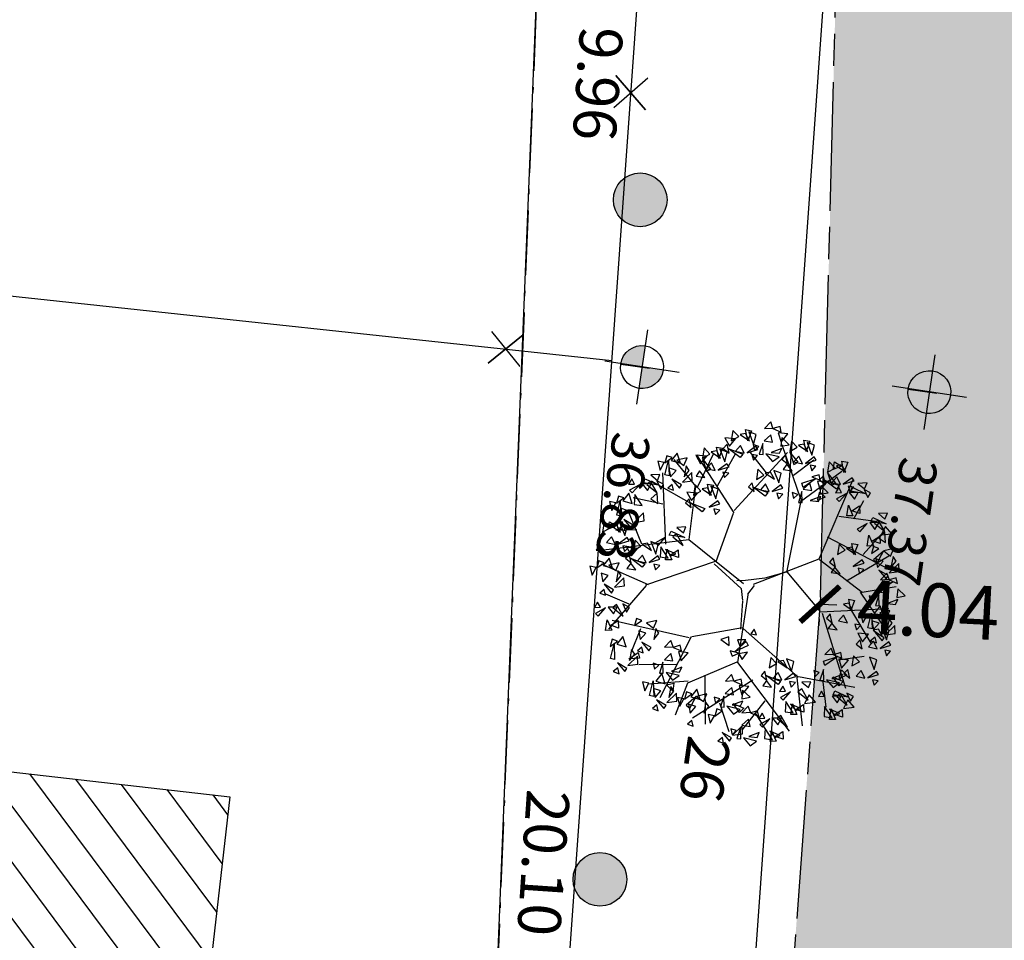
# Model space of a CAD drawing. Extents: x 8691 to 570326, y 1840 to 5021742.
# Drawn here: x 187447 to 187466, y 1661315 to 1661332 of the extents above; entities that cross this region are included whole.
import ezdxf

# ---------------------------------------------------------------- set-up
doc = ezdxf.new("R2010")
doc.units = 0
doc.header["$LTSCALE"] = 0.1
doc.header["$MEASUREMENT"] = 0
doc.linetypes.add('ACAD_ISO08W100', pattern=[36, 24, -3, 6, -3])
doc.linetypes.add('ACAD_ISO10W100', pattern=[18.5, 12, -3, 0.5, -3])
doc.layers.get('0').update_dxf_attribs({"linetype": 'CONTINUOUS'})
doc.layers.get('DEFPOINTS').update_dxf_attribs({"linetype": 'CONTINUOUS'})
for name, color, linetype in [('01', 7, 'CONTINUOUS'), ('02', 9, 'CONTINUOUS'), ('03', 3, 'CONTINUOUS'), ('04', 6, 'CONTINUOUS'), ('ALINH_PROJ', 10, 'CONTINUOUS'), ('CURVAS', 7, 'CONTINUOUS'), ('ESCRITURA', 170, 'ACAD_ISO10W100'), ('HACH', 7, 'CONTINUOUS'), ('LEITO CARROÇAVEL', 42, 'CONTINUOUS'), ('RUA', 3, 'ACAD_ISO08W100'), ('ÁRVORES', 90, 'CONTINUOUS')]:
    doc.layers.add(name, color=color, linetype=linetype)
doc.styles.add('times', font='verdana.TTF')
doc.dimstyles.new('LOCAL$0', dxfattribs={"dimtxt": 1.6, "dimasz": 0.7, "dimexe": 0.4, "dimexo": 0.4, "dimgap": 0.25, "dimtad": 0, "dimzin": 0, "dimdsep": 46, "dimtxsty": 'times', "dimblk": 'ARCHTICK', "dimcen": 0.09, "dimclrt": 10, "dimaunit": 1, "dimadec": 0, "dimazin": 0, "dimtfac": 1, "dimtofl": 0, "dimtmove": 0, "dimatfit": 3, "dimldrblk": 'OBLIQUE', "dimfxl": 0, "dimtolj": 1, "dimtzin": 0, "dimarcsym": 0})
doc.dimstyles.new('LOCAL$2', dxfattribs={"dimtxt": 0.8, "dimasz": 0.7, "dimexe": 0.4, "dimexo": 0.4, "dimgap": 0.2, "dimtad": 2, "dimdec": 3, "dimdsep": 46, "dimtxsty": 'times', "dimcen": 0.09, "dimclrt": 7, "dimaunit": 1, "dimadec": 4, "dimazin": 0, "dimtfac": 1, "dimtdec": 3, "dimtofl": 0, "dimtmove": 0, "dimatfit": 3, "dimfxl": 0, "dimtolj": 1, "dimtzin": 0, "dimarcsym": 0})
doc.dimstyles.new('PASSEIO$0', dxfattribs={"dimtxt": 1, "dimasz": 0.7, "dimexe": 0.4, "dimexo": 0.4, "dimgap": 0.2, "dimtad": 0, "dimzin": 0, "dimdsep": 46, "dimtxsty": 'times', "dimblk": 'ARCHTICK', "dimcen": 0.09, "dimclrt": 9, "dimadec": 0, "dimazin": 0, "dimtfac": 1, "dimtofl": 0, "dimtmove": 0, "dimatfit": 3, "dimldrblk": 'OBLIQUE', "dimfxl": 0, "dimtolj": 1, "dimtzin": 0, "dimarcsym": 0})
pattern_1 = [(306.71053, (186584.3369, 1662344.95674), (0.50104112, 0.37360781), [])]

# ---------------------------------------------------------------- blocks, each defined once
blk = doc.blocks.new('VGARV__2')
at = {"color": 0}
for p, q in [((-24.1, 206.6), (-43, 266.4)), ((22.5, 135.7), (-1.7, 259)), ((-114.6, 128.6), (-71.4, 251.4)), ((-40.4, 175.5), (-96.3, 245.1)), ((-23.4, 202.9), (28.8, 250.7)), ((12.5, 192.4), (66, 235.6)), ((-92.2, 198.6), (-138.3, 229)), ((104.3, 181.6), (91, 226.9)), ((145, 113.5), (149.8, 218.4)), ((-155.2, 144.6), (-155.7, 212.1)), ((-71.6, 120.8), (-24.1, 206.6)), ((24.5, 139.6), (153.9, 202)), ((-154, 172.3), (-190.1, 185.5)), ((148.6, 159.2), (193.3, 171.5)), ((-171.4, 71.3), (-237, 138.1)), ((-40.9, 65.1), (21.4, 135.1)), ((142.7, 109.8), (233.3, 133.2)), ((73.3, 1.1), (146.3, 113.5)), ((-217.1, 51.7), (-250.1, 84.2)), ((-42.5, 65.6), (-176.3, 72.6)), ((-175.7, 71.5), (-269, 23.1)), ((-40.3, 64.2), (-23.3, 27)), ((198.1, 59.1), (256.8, 25.8)), ((221.5, 44.3), (251, 69)), ((-138.1, -45.9), (-256.8, 34.9)), ((-23.3, 27), (-14.1, -7.4)), ((163.9, 32), (248.6, -66.8)), ((-214.4, 2.2), (-247, -32)), ((9.5, 0.8), (-7.6, 10.5)), ((213.4, -22.3), (262.8, 2.4)), ((-14.1, -7.4), (-11.5, -22.6)), ((24, -7.4), (75.1, -3.3)), ((72.1, -0.1), (101.6, -89.1)), ((135.7, -1.4), (186.3, -85.3)), ((-133.7, -45.8), (-228.3, -128.3)), ((-40.9, -65.4), (-132.6, -46.4)), ((167.5, -55.7), (255.7, -42.1)), ((-177.8, -82.7), (-242, -58)), ((-40.4, -67), (20.4, -186.4)), ((182.8, -84.1), (198.1, -153.2)), ((186.3, -85.3), (247.5, -98.9)), ((-169, -119.2), (-236.4, -97.9)), ((103.9, -94), (93.3, -237.3)), ((101.6, -90.3), (220.4, -131)), ((-171.7, -121.6), (-214.1, -167.8)), ((-73.8, -119.8), (-171.7, -121.6)), ((-136.7, -120.1), (-169, -203.3)), ((155.7, -110), (166.3, -177.9)), ((-59, -160.9), (-186.9, -184.9)), ((-130.8, -176.5), (-134.1, -231.7)), ((19, -181.4), (-6, -271.6)), ((21, -185.3), (109.6, -241.9)), ((100.4, -184.1), (146.3, -195.2)), ((-52.5, -204), (-110.8, -238.3)), ((58.8, -211.3), (47.2, -256.1)), ((-77.1, -217), (-70.5, -254.8))]:
    blk.add_line(p, q, dxfattribs=at)
for points in [[(-23.7, 270.8), (-28.4, 285.5), (-39.4, 270.1)], [(-9.8, 255.2), (-10.2, 270.3), (-19.8, 273.1)], [(47.2, 259.5), (42.1, 277.2), (27.7, 274.4)], [(64.1, 272.5), (58.9, 267.9), (73, 253.7)], [(75.3, 273.6), (74.9, 262.8), (84.6, 267.2)], [(-96.4, 248.5), (-111.4, 252.3), (-104.2, 234.7)], [(-75.9, 251.9), (-88.9, 259.6), (-96.3, 253)], [(-66, 250.2), (-71.2, 267.9), (-85.5, 265.1)], [(-51.2, 236.4), (-54.3, 251.7), (-64.6, 246.1)], [(-53.1, 251.9), (-49.1, 267.9), (-58.7, 264.3)], [(-38.6, 235.5), (-50.8, 260), (-31.5, 239)], [(-28.5, 239.5), (-28.4, 255), (-41.3, 249.8)], [(16.8, 257.7), (1.9, 261.5), (9, 244)], [(37.4, 261.1), (24.4, 268.8), (17, 262.2)], [(56, 263.4), (37.8, 265.5), (34.8, 251.2)], [(50.7, 255), (38.5, 246), (41.7, 236.6)], [(58.8, 255.6), (52.5, 258.6), (44.9, 240.1)], [(120.7, 258), (115.5, 253.3), (129.6, 239.2)], [(131.9, 259), (131.5, 248.2), (141.2, 252.7)], [(-132.3, 225.8), (-137.3, 244.8), (-149, 231.5)], [(-126.6, 221.5), (-120, 235.5), (-138.6, 231.8)], [(-80.9, 225.8), (-103.8, 234.1), (-85.5, 218.4)], [(-72.4, 227.7), (-85.5, 236.1), (-88, 222.4)], [(-54.5, 246.4), (-60.8, 249.4), (-68.3, 230.8)], [(-3.2, 234.1), (-4, 241.1), (-23.7, 237.6)], [(13.7, 251.3), (-3.9, 242.7), (11.3, 233.8)], [(38.8, 226.3), (11.6, 229), (39.6, 234.2)], [(40.8, 237), (27.7, 245.3), (25.3, 231.7)], [(64.1, 245.7), (54, 241.9), (61.9, 234.7)], [(74.3, 248.7), (61.5, 239.9), (73.1, 232.3)], [(112.7, 248.8), (94.4, 251), (91.4, 236.7)], [(130.9, 234.2), (118.1, 225.4), (129.7, 217.8)], [(-170.2, 215.2), (-162, 228.5), (-173.4, 231.5)], [(-161.7, 206), (-153.8, 232.2), (-154.1, 203.7)], [(-151.8, 210.6), (-139.3, 231.5), (-158.2, 216.6)], [(-151.6, 202), (-140.8, 213.2), (-153.8, 218.2)], [(-130.1, 223.9), (-116.5, 226.5), (-119.3, 211.6)], [(-96, 213.5), (-107.5, 225.3), (-109.5, 215.3)], [(-8.7, 224.3), (-17.4, 230.9), (-19.3, 220.4)], [(31.4, 216.2), (16.8, 221.7), (16, 209.9)], [(50.5, 229.3), (51.5, 209.7), (65.7, 220.3)], [(78.2, 221.4), (62.8, 215.5), (71.3, 209.7)], [(102.5, 220.2), (93.1, 207.9), (112.1, 207.6)], [(162.4, 205.4), (176.2, 214.3), (166.8, 218.3)], [(191.1, 203.4), (186.1, 222.3), (174.4, 209)], [(-108.6, 203.7), (-128.5, 203.7), (-110.5, 214.6)], [(-76.8, 202.5), (-82.1, 197.9), (-67.9, 183.7)], [(-65.6, 203.6), (-66, 192.8), (-56.3, 197.2)], [(36.3, 212.9), (35.9, 202), (45.6, 206.5)], [(119, 189.5), (102.3, 199.9), (102.9, 182.2)], [(134.8, 206.9), (119.4, 201), (127.9, 195.2)], [(121.9, 189.5), (130, 200.8), (138.2, 188)], [(161.7, 183.5), (169.6, 209.7), (169.3, 181.2)], [(171.5, 188.2), (184.1, 209), (165.2, 194.1)], [(193.3, 201.4), (206.9, 204), (204.1, 189.1)], [(196.2, 178.2), (206.2, 189.5), (201.2, 198.1)], [(-219.3, 170.3), (-211.1, 183.6), (-222.5, 186.6)], [(-210.8, 161.1), (-202.9, 187.3), (-203.2, 158.8)], [(-210.1, 182.9), (-196.3, 191.9), (-205.7, 195.8)], [(-179.2, 179), (-165.6, 181.6), (-168.4, 166.7)], [(-136.7, 180.8), (-132.5, 186.4), (-149.3, 197.3)], [(-109.1, 185.9), (-89.6, 181.8), (-109.4, 174.8)], [(-90.3, 185), (-102.4, 176), (-99.2, 166.6)], [(-7.1, 195.1), (12.3, 191.1), (-7.5, 184.1)], [(11.7, 194.2), (-0.4, 185.3), (2.8, 175.8)], [(35.3, 188), (22.5, 179.2), (34.1, 171.6)], [(96.6, 171.3), (100.6, 187.3), (91, 183.7)], [(139.9, 174.6), (139.5, 189.7), (129.9, 192.5)], [(151.4, 189.5), (136.9, 175.9), (142.5, 196.1)], [(143.7, 165.4), (155.9, 179.1), (145.9, 189.8)], [(171.8, 179.5), (182.6, 190.8), (169.6, 195.8)], [(192.7, 168.9), (211, 170.5), (211, 185.2)], [(214.8, 181.2), (194.9, 181.2), (212.9, 192.1)], [(-222.8, 162.9), (-228.1, 158.3), (-213.9, 144.1)], [(-211.6, 164), (-212, 153.2), (-202.3, 157.6)], [(-200.7, 157), (-190, 168.3), (-202.9, 173.3)], [(-157.7, 158.8), (-177.6, 158.8), (-159.6, 169.6)], [(-95.1, 164.7), (-104.5, 152.4), (-85.5, 152.2)], [(-51.2, 161.9), (-61.9, 150.6), (-51.4, 145.3)], [(50.8, 171.2), (40, 159.9), (50.6, 154.6)], [(98.5, 155.8), (95.4, 171.1), (85.1, 165.5)], [(111.1, 154.9), (98.9, 179.4), (118.2, 158.4)], [(175.9, 154.9), (174.1, 165.6), (165.5, 159.3)], [(-255.1, 146.3), (-235.6, 142.2), (-255.4, 135.2)], [(-236.3, 145.4), (-248.4, 136.4), (-245.2, 127)], [(-185.9, 135.8), (-181.7, 141.4), (-198.4, 152.4)], [(-62.7, 151.5), (-78.1, 145.5), (-69.7, 139.7)], [(39.2, 160.7), (23.8, 154.8), (32.3, 149)], [(146.5, 153.5), (145.7, 160.5), (126, 157)], [(141, 143.8), (132.3, 150.3), (130.4, 139.8)], [(192.4, 132), (187.3, 151), (175.6, 137.7)], [(-238.2, 122), (-252.1, 122.3), (-246.2, 136.3)], [(-214.2, 130.6), (-230.8, 112.7), (-209.2, 123.4)], [(-212.7, 139.1), (-225.5, 130.3), (-213.8, 122.7)], [(-203.6, 133.1), (-216.7, 109.1), (-210.5, 136.9)], [(-196.6, 132.5), (-198.4, 143.2), (-207, 136.8)], [(154.5, 121.4), (162.7, 134.7), (151.3, 137.7)], [(172.8, 116.8), (185.4, 137.7), (166.5, 122.8)], [(194.5, 130.1), (208.2, 132.7), (205.4, 117.8)], [(197.5, 106.9), (207.5, 118.2), (202.4, 126.7)], [(-241.1, 125.1), (-250.5, 112.8), (-231.5, 112.6)], [(-208.7, 111.8), (-224.1, 105.9), (-215.7, 100.1)], [(-196.9, 103.7), (-213.6, 114), (-213, 96.4)], [(-189.8, 104.4), (-194.5, 119.1), (-205.6, 103.7)], [(-194, 103.7), (-185.9, 115), (-177.7, 102.1)], [(145.9, 108.7), (140.6, 104.1), (154.8, 89.9)], [(157.1, 109.8), (156.7, 99), (166.4, 103.4)], [(194, 97.6), (212.3, 99.2), (212.3, 113.8)], [(216.1, 109.9), (196.2, 109.9), (214.1, 120.8)], [(-239.3, 90), (-239.7, 79.2), (-230, 83.7)], [(-219.3, 85.5), (-215.3, 101.5), (-224.9, 97.9)], [(-204.8, 69.1), (-217, 93.6), (-197.7, 72.6)], [(-176, 88.8), (-176.4, 103.9), (-186, 106.7)], [(137.8, 99.6), (119.5, 101.7), (116.5, 87.4)], [(132.4, 91.2), (120.3, 82.2), (123.5, 72.8)], [(177.2, 83.6), (175.3, 94.3), (166.8, 87.9)], [(187.9, 87), (192.1, 92.6), (175.3, 103.5)], [(226.9, 86.4), (239.5, 107.3), (220.6, 92.4)], [(227.2, 77.8), (237.9, 89.1), (225, 94.1)], [(248.6, 99.7), (262.3, 102.3), (259.5, 87.4)], [(270.2, 79.5), (250.3, 79.5), (268.2, 90.4)], [(251.6, 76.5), (261.6, 87.8), (256.5, 96.4)], [(-282.8, 72.3), (-263.3, 68.2), (-283.1, 61.2)], [(-258.6, 79.8), (-276.9, 82), (-279.9, 67.7)], [(-250.5, 88.9), (-255.8, 84.3), (-241.6, 70.2)], [(-194.7, 73.1), (-194.6, 88.6), (-207.4, 83.4)], [(-169.4, 67.7), (-170.1, 74.7), (-189.9, 71.2)], [(156, 84.9), (143.2, 76.1), (154.9, 68.6)], [(165.1, 78.9), (152, 54.9), (158.2, 82.7)], [(242, 56.6), (246.2, 62.2), (229.4, 73.2)], [(248.1, 67.2), (266.4, 68.8), (266.4, 83.5)], [(-263.9, 71.4), (-276.1, 62.4), (-272.9, 53)], [(-241.8, 56.6), (-258.4, 38.8), (-236.9, 49.5)], [(-240.4, 65.2), (-253.2, 56.3), (-241.5, 48.8)], [(-174.9, 57.9), (-183.5, 64.5), (-185.5, 54)], [(127.6, 70.9), (118.3, 58.6), (137.2, 58.4)], [(160, 57.7), (144.6, 51.7), (153, 45.9)], [(171.5, 68.1), (160.8, 56.8), (171.3, 51.5)], [(231.3, 53.2), (229.4, 63.9), (220.9, 57.6)], [(267, 39.9), (266.6, 55), (257, 57.8)], [(270.8, 30.7), (283, 44.4), (273, 55.1)], [(-268.8, 51.2), (-278.1, 38.9), (-259.2, 38.6)], [(-236.4, 37.9), (-251.8, 32), (-243.4, 26.2)], [(-224.9, 48.3), (-235.6, 37), (-225.1, 31.8)], [(-191.3, 36.1), (-196.6, 31.5), (-182.4, 17.3)], [(-180.2, 37.2), (-180.5, 26.4), (-170.8, 30.8)], [(225.6, 21.1), (222.5, 36.4), (212.2, 30.8)], [(223.7, 36.6), (227.7, 52.6), (218.1, 49)], [(248.3, 24.2), (248.4, 39.7), (235.5, 34.5)], [(-296, 2.3), (-292, 18.3), (-301.6, 14.7)], [(-273.6, 20.5), (-290.3, 30.8), (-289.7, 13.2)], [(-266.5, 21.2), (-271.2, 35.9), (-282.3, 20.5)], [(-252.7, 5.6), (-253.1, 20.7), (-262.7, 23.5)], [(-248.9, -3.6), (-236.7, 10.1), (-246.7, 20.8)], [(-199.4, 27), (-217.7, 29.1), (-220.7, 14.8)], [(-204.8, 18.6), (-216.9, 9.6), (-213.7, 0.2)], [(71.3, 21.5), (80.7, 16.2), (81.2, 26.8)], [(193.2, 16.5), (176.6, 26.9), (177.1, 9.2)], [(200.3, 17.2), (195.6, 31.9), (184.5, 16.5)], [(214.1, 1.6), (213.7, 16.7), (204.2, 19.5)], [(225.7, 16.5), (211.2, 3), (216.8, 23.2)], [(268.7, 9.9), (263.5, 27.6), (249.2, 24.8)], [(273.6, 18.9), (272.8, 25.8), (253.1, 22.3)], [(-294, -13.2), (-297.1, 2.1), (-307.5, -3.5)], [(-271.4, -10.1), (-271.3, 5.4), (-284.1, 0.2)], [(-181.2, 12.3), (-194, 3.5), (-182.3, -4)], [(-172.1, 6.3), (-185.2, -17.7), (-179.1, 10.1)], [(92.9, 9.1), (94.8, -6.3), (106.9, 0.5)], [(102.4, 14.4), (117.6, -8.3), (95.8, 10)], [(114.9, 15.1), (120, 0.3), (129.6, 7.3)], [(118.9, 0), (117, -16.4), (126.1, -11.6)], [(170.9, -1.7), (174.9, 14.3), (165.3, 10.8)], [(195.5, -14.1), (195.6, 1.5), (182.7, -3.8)], [(217.9, -7.6), (230.2, 6.2), (220.2, 16.8)], [(268.1, 9.1), (259.4, 15.6), (257.5, 5.1)], [(280.2, 6), (273.9, 9), (266.4, -9.5)], [(-246.1, -15.5), (-246.8, -8.5), (-266.6, -12)], [(-209.6, -1.7), (-219, -14), (-200, -14.2)], [(-177.3, -14.9), (-192.6, -20.9), (-184.2, -26.7)], [(172.8, -17.1), (169.7, -1.8), (159.3, -7.5)], [(220.8, -19.4), (220, -12.5), (200.3, -15.9)], [(238.7, -26.9), (227.2, -15), (225.2, -25)], [(285.6, -3.9), (275.5, -7.7), (283.3, -14.9)], [(-262.4, -28.5), (-280.7, -26.3), (-283.7, -40.6)], [(-251.6, -25.3), (-260.2, -18.7), (-262.2, -29.2)], [(-254.3, -19.3), (-259.6, -23.9), (-245.4, -38.1)], [(-243.1, -18.2), (-243.5, -29.1), (-233.8, -24.6)], [(92.2, -22.6), (98.7, -36.5), (107.7, -19.8)], [(215.3, -29.2), (206.6, -22.7), (204.7, -33.2)], [(252.8, -33.4), (238.2, -27.9), (237.5, -39.7)], [(-286.6, -36), (-267.1, -40), (-286.9, -47)], [(-267.7, -36.9), (-279.9, -45.8), (-276.7, -55.3)], [(-244.2, -43.1), (-257, -51.9), (-245.3, -59.5)], [(-235.1, -49.1), (-248.2, -73.1), (-242, -45.3)], [(215.7, -51.3), (200.7, -47.5), (207.9, -65.1)], [(236.2, -47.9), (223.2, -40.2), (215.8, -46.9)], [(-272.6, -57.1), (-281.9, -69.4), (-263, -69.7)], [(-267.9, -62.5), (-266.9, -82.1), (-252.7, -71.5)], [(-240.2, -70.4), (-255.6, -76.3), (-247.2, -82.1)], [(-215.2, -66.9), (-220.5, -71.5), (-206.3, -85.7)], [(-204, -65.8), (-204.4, -76.7), (-194.7, -72.2)], [(212.5, -57.7), (194.9, -66.3), (210.2, -75.3)], [(231.2, -74), (208.3, -65.7), (226.6, -81.4)], [(239.7, -72.1), (226.5, -63.7), (224.1, -77.4)], [(263, -63.3), (252.8, -67.2), (260.7, -74.4)], [(-247.5, -83.6), (-228, -87.6), (-247.8, -94.6)], [(-223.3, -76.1), (-241.6, -73.9), (-244.6, -88.2)], [(-228.7, -84.5), (-240.8, -93.4), (-237.6, -102.9)], [(-154.1, -82.6), (-172.4, -80.5), (-175.4, -94.8)], [(-146, -73.5), (-151.3, -78.1), (-137.1, -92.3)], [(-134.8, -72.4), (-135.2, -83.2), (-125.5, -78.8)], [(216.1, -86.3), (204.6, -74.5), (202.5, -84.5)], [(230.2, -92.9), (215.6, -87.4), (214.8, -99.2)], [(-233.5, -104.7), (-242.9, -117), (-223.9, -117.3)], [(-206.6, -99.2), (-223.2, -117.1), (-201.6, -106.4)], [(-205.1, -90.7), (-217.9, -99.5), (-206.2, -107.1)], [(-189.6, -107.5), (-200.3, -118.9), (-189.8, -124.1)], [(-178.3, -90.1), (-158.8, -94.2), (-178.6, -101.2)], [(-159.5, -91), (-171.6, -100), (-168.4, -109.4)], [(-126.8, -103.3), (-139.9, -127.3), (-133.7, -99.5)], [(125.6, -120.5), (129.5, -104.5), (119.9, -108.1)], [(147.9, -102.3), (131.3, -92), (131.8, -109.7)], [(168.8, -117.2), (168.4, -102.1), (158.9, -99.3)], [(172.6, -126.4), (184.9, -112.7), (174.9, -102)], [(217.3, -115.2), (204.3, -107.5), (196.9, -114.2)], [(227.1, -116.9), (222, -99.2), (207.6, -102)], [(-228.9, -110.1), (-227.8, -129.7), (-213.6, -119.1)], [(-164.3, -111.3), (-173.7, -123.6), (-154.7, -123.8)], [(-159.7, -116.7), (-158.6, -136.3), (-144.4, -125.7)], [(-131.9, -124.6), (-147.3, -130.5), (-138.9, -136.3)], [(127.5, -136), (124.4, -120.7), (114, -126.3)], [(150.2, -133), (150.3, -117.4), (137.4, -122.6)], [(193.6, -125), (176, -133.7), (191.3, -142.6)], [(195.1, -122.6), (189.9, -109.7), (205.1, -109.6)], [(238.7, -120.8), (232.4, -117.7), (224.9, -136.3)], [(-185.4, -145.6), (-198.4, -137.9), (-205.9, -144.5)], [(-175.6, -147.2), (-180.7, -129.6), (-195.1, -132.4)], [(-92.2, -145.3), (-84, -132), (-95.4, -129.1)], [(-83.7, -154.6), (-75.8, -128.4), (-76.1, -156.9)], [(-73.9, -149.9), (-61.3, -129.1), (-80.2, -144)], [(-52.1, -136.7), (-38.5, -134.1), (-41.3, -149)], [(-49.2, -159.9), (-39.2, -148.6), (-44.2, -140)], [(175.5, -138.3), (174.7, -131.3), (155, -134.8)], [(169.9, -148.1), (161.3, -141.6), (159.4, -152)], [(218.7, -150.1), (191.5, -147.4), (219.5, -142.2)], [(220.7, -139.4), (207.6, -131), (205.2, -144.7)], [(244, -130.6), (233.9, -134.5), (241.8, -141.7)], [(-209.1, -155.4), (-226.7, -164), (-211.5, -172.9)], [(-206, -149), (-220.9, -145.2), (-213.8, -162.8)], [(-182, -169.8), (-195.1, -161.4), (-197.5, -175.1)], [(-164, -151.1), (-170.3, -148.1), (-177.9, -166.7)], [(-158.7, -161), (-168.8, -164.9), (-160.9, -172.1)], [(-52.7, -169.2), (-34.4, -167.6), (-34.4, -152.9)], [(-30.6, -156.9), (-50.5, -156.9), (-32.5, -146)], [(96.1, -161), (81.1, -157.1), (88.3, -174.7)], [(116.6, -157.5), (103.6, -149.9), (96.2, -156.5)], [(138, -163.1), (131.7, -160), (124.2, -178.6)], [(211.3, -160.2), (196.7, -154.7), (195.9, -166.5)], [(-205.6, -184), (-217, -172.1), (-219.1, -182.2)], [(-184, -180.5), (-211.2, -177.8), (-183.2, -172.6)], [(-58.8, -179.8), (-54.6, -174.2), (-71.3, -163.2)], [(-38.4, -176.4), (-56.7, -174.3), (-59.7, -188.6)], [(-30.3, -167.3), (-35.6, -171.9), (-21.4, -186.1)], [(-19.1, -166.2), (-19.5, -177), (-9.8, -172.6)], [(120.1, -181.7), (106.9, -173.3), (104.5, -187)], [(143.4, -173), (133.3, -176.8), (141.1, -184)], [(154.2, -178.1), (158, -197.6), (143.9, -182.1)], [(-191.4, -190.6), (-206, -185.1), (-206.8, -196.9)], [(-180.3, -206.1), (-172.1, -192.8), (-183.5, -189.8)], [(-171.8, -215.3), (-163.9, -189.1), (-164.2, -217.6)], [(-171.1, -193.4), (-157.3, -184.5), (-166.8, -180.5)], [(-162, -210.7), (-149.4, -189.8), (-168.3, -204.7)], [(-136.7, -199.8), (-130.1, -185.8), (-148.7, -189.5)], [(-43.8, -184.8), (-55.9, -193.8), (-52.7, -203.2)], [(-20.2, -191.1), (-33, -199.9), (-21.3, -207.5)], [(-11.1, -197.1), (-24.2, -221.1), (-18.1, -193.3)], [(96.5, -195.9), (85, -184.1), (83, -194.1)], [(160.7, -195.8), (147.7, -188.1), (140.2, -194.8)], [(170.5, -197.5), (165.4, -179.8), (151, -182.6)], [(-161.7, -219.3), (-151, -208.1), (-163.9, -203.1)], [(-140.8, -229.9), (-122.5, -228.3), (-122.5, -213.7)], [(-90, -223.9), (-95.2, -206.2), (-109.5, -209)], [(-48.6, -205.1), (-58, -217.4), (-39, -217.6)], [(-44, -210.5), (-42.9, -230.1), (-28.7, -219.5)], [(-4.7, -207.9), (-15.4, -219.2), (-4.9, -224.5)], [(60.4, -222.6), (74.3, -213.6), (64.8, -209.6)], [(137, -205.6), (119.3, -214.2), (134.6, -223.2)], [(182.1, -201.4), (175.8, -198.3), (168.2, -216.9)], [(187.4, -211.2), (177.3, -215.1), (185.2, -222.3)], [(-157.6, -243.9), (-159.4, -233.2), (-168, -239.6)], [(-146.9, -240.5), (-142.7, -234.9), (-159.4, -224)], [(-123.5, -232), (-141.2, -240.7), (-125.9, -249.6)], [(-78.5, -227.8), (-84.8, -224.7), (-92.3, -243.3)], [(-55.5, -228), (-60.7, -232.6), (-46.6, -246.8)], [(-44.3, -226.9), (-44.7, -237.8), (-35, -233.3)], [(-16.2, -218.4), (-31.6, -224.3), (-23.2, -230.1)], [(22.3, -240.7), (9.3, -233.1), (1.8, -239.7)], [(32.1, -242.4), (27, -224.7), (12.6, -227.5)], [(69.6, -239.8), (82.2, -218.9), (63.3, -233.8)], [(69.9, -248.4), (80.6, -237.2), (67.6, -232.2)], [(91.3, -226.5), (105, -223.9), (102.1, -238.8)], [(140.5, -234.2), (129.1, -222.4), (127, -232.4)], [(162.1, -230.7), (134.9, -228), (162.9, -222.8)], [(-120, -260.6), (-131.4, -248.8), (-133.5, -258.8)], [(-98.4, -257.1), (-125.6, -254.4), (-97.6, -249.2)], [(-96.4, -246.4), (-109.5, -238), (-111.9, -251.7)], [(-87.7, -244.7), (-68.3, -248.8), (-88.1, -255.7)], [(-63.6, -237.2), (-81.8, -235), (-84.8, -249.3)], [(-73.1, -237.7), (-83.2, -241.5), (-75.3, -248.7)], [(-68.9, -245.6), (-81.1, -254.5), (-77.9, -264)], [(-1.4, -250.5), (-19.1, -259.2), (-3.8, -268.1)], [(1.7, -244.2), (-13.2, -240.3), (-6.1, -257.9)], [(43.7, -246.3), (37.4, -243.2), (29.8, -261.8)], [(112.9, -246.7), (93, -246.7), (110.9, -235.8)], [(-105.9, -267.2), (-120.5, -261.7), (-121.2, -273.5)], [(-70.8, -268.9), (-84.7, -268.6), (-78.9, -254.6)], [(-73.8, -265.8), (-83.1, -278.1), (-64.1, -278.4)], [(-45.3, -251.8), (-58.1, -260.6), (-46.5, -268.2)], [(-29.8, -268.6), (-40.6, -280), (-30, -285.2)], [(2.1, -279.1), (-9.3, -267.3), (-11.4, -277.3)], [(25.7, -264.9), (12.6, -256.5), (10.2, -270.2)], [(49, -256.2), (38.9, -260), (46.8, -267.2)], [(74, -273), (72.1, -262.3), (63.6, -268.7)], [(84.7, -269.6), (88.9, -264), (72.1, -253.1)], [(16.3, -285.7), (1.7, -280.2), (0.9, -292)]]:
    blk.add_lwpolyline(points, close=True, dxfattribs=at)
for points in [[(-9.6, 8.5), (-72.7, 120.2), (-224.2, 160.4)], [(7.4, 1.1), (135.7, -0.1), (246.3, 111)], [(-7.5, -9.9), (-72.7, -120.4), (-31.7, -271.7)], [(-36.4, -68.1), (1.6, -13), (22.6, -7.4)]]:
    blk.add_lwpolyline(points, dxfattribs=at)
blk = doc.blocks.new('CERCA')
at = {"layer": '03'}
for p, q in [((-0.212, -0.212), (0.212, 0.212)), ((-0.212, 0.212), (0.212, -0.212)), ((0.212, 0.212), (-0.212, -0.212))]:
    blk.add_line(p, q, dxfattribs=at)
blk = doc.blocks.new('_ArchTick')
at = {"layer": '01', "color": 0, "const_width": 0.15}
blk.add_lwpolyline([(-0.5, -0.5), (0.5, 0.5)], dxfattribs=at)
blk = doc.blocks.new('*D20')
at = {"layer": '01', "color": 0, "lineweight": -2}
for p, q in [((187462.243, 1661321.193), (187462.559, 1661321.177)), ((187462.229, 1661320.92), (187462.222, 1661320.794)), ((187466.276, 1661320.983), (187465.96, 1661321)), ((187466.261, 1661320.71), (187466.255, 1661320.584))]:
    blk.add_line(p, q, dxfattribs=at)
at = {"layer": 'DEFPOINTS', "color": 0}
for p in [(187462.25, 1661321.32), (187466.282, 1661321.11), (187466.276, 1661320.983)]:
    blk.add_point(p, dxfattribs=at)
at = {"layer": '01', "color": 0, "lineweight": -2, "xscale": 0.7, "yscale": 0.7, "zscale": 0.6999999999999993}
for p, rotation in [((187462.243, 1661321.193), 177.0176994677256), ((187466.276, 1661320.983), 357.0176994677255)]:
    blk.add_blockref('_ArchTick', p, dxfattribs=dict(at, rotation=rotation))
at = {"layer": '01', "color": 9, "insert": (187464.259, 1661321.088), "char_height": 1, "attachment_point": 5, "rotation": 357.0177, "style": 'times'}
blk.add_mtext('\\A1;4.04', dxfattribs=at)
blk = doc.blocks.new('_OBLIQUE')
at = {"color": 0, "linetype": 'ByBlock'}
blk.add_line((-0.5, -0.5), (0.5, 0.5), dxfattribs=at)
blk = doc.blocks.new('*D24')
at = {"layer": '01', "color": 0, "lineweight": -2}
for p, q in [((187459.469, 1661335.637), (187462.917, 1661335.392)), ((187462.518, 1661335.42), (187458.322, 1661276.38)), ((187453.567, 1661209.482), (187457.763, 1661268.522)), ((187450.518, 1661209.698), (187453.966, 1661209.453))]:
    blk.add_line(p, q, dxfattribs=at)
at = {"layer": 'DEFPOINTS', "color": 0}
for p in [(187459.07, 1661335.665), (187462.518, 1661335.42), (187450.119, 1661209.727)]:
    blk.add_point(p, dxfattribs=at)
at = {"layer": '01', "color": 0, "lineweight": -2, "yscale": 0.7, "zscale": 0.6999999999999993}
for p, xscale, rotation in [((187462.518, 1661335.42), 0.7, 85.93475677591617), ((187453.567, 1661209.482), 0.7000000000000001, 265.9347567759162)]:
    blk.add_blockref('_ArchTick', p, dxfattribs=dict(at, xscale=xscale, rotation=rotation))
at = {"layer": '01', "color": 10, "insert": (187458.042, 1661272.451), "char_height": 1.6, "attachment_point": 5, "rotation": 85.9348, "style": 'times'}
blk.add_mtext('\\A1;126.26', dxfattribs=at)
blk = doc.blocks.new('*D35')
at = {"layer": '01', "color": 0, "lineweight": -2}
blk.add_arc((187450.119, 1661209.727), 4.422, 95.015, 166.7055, dxfattribs=at)
at = {"layer": '01', "color": 0}
for points in [[(187449.732, 1661214.248), (187449.734, 1661214.015), (187450.433, 1661214.137)], [(187445.932, 1661210.726), (187445.701, 1661210.761), (187445.71, 1661210.052)]]:
    blk.add_solid(points, dxfattribs=at)
at = {"layer": 'DEFPOINTS', "color": 0}
for p in [(187459.07, 1661335.665), (187448.189, 1661213.705), (187429.715, 1661211.23), (187450.119, 1661209.727), (187450.119, 1661209.727)]:
    blk.add_point(p, dxfattribs=at)
at = {"layer": '01', "color": 7, "insert": (187446.822, 1661213.538), "char_height": 0.8, "attachment_point": 5, "rotation": 40.8603, "style": 'times'}
blk.add_mtext('\\A1;89°51\'4"', dxfattribs=at)
blk = doc.blocks.new('*D36')
at = {"layer": '01', "color": 0, "lineweight": -2}
blk.add_arc((187459.07, 1661335.665), 3.156, 100.3829, 253.2022, dxfattribs=at)
at = {"layer": '01', "color": 0}
for points in [[(187458.493, 1661338.886), (187458.509, 1661338.653), (187459.199, 1661338.819)], [(187458.179, 1661332.758), (187458.137, 1661332.528), (187458.846, 1661332.516)]]:
    blk.add_solid(points, dxfattribs=at)
at = {"layer": 'DEFPOINTS', "color": 0}
for p in [(187460.601, 1661372.984), (187456.42, 1661337.38), (187459.07, 1661335.665), (187459.07, 1661335.665), (187450.119, 1661209.727)]:
    blk.add_point(p, dxfattribs=at)
at = {"layer": '01', "color": 7, "insert": (187455.301, 1661335.876), "char_height": 0.8, "attachment_point": 5, "rotation": 86.7925, "style": 'times'}
blk.add_mtext('\\A1;178°17\'4"', dxfattribs=at)
blk = doc.blocks.new('*D38')
at = {"layer": '01', "color": 0, "lineweight": -2}
blk.add_arc((187404.976, 1661485.883), 5.244, 281.2133, 353.4487, dxfattribs=at)
at = {"layer": '01', "color": 0}
for points in [[(187410.07, 1661485.29), (187410.303, 1661485.279), (187410.22, 1661485.984)], [(187406.011, 1661480.623), (187405.981, 1661480.854), (187405.302, 1661480.649)]]:
    blk.add_solid(points, dxfattribs=at)
at = {"layer": 'DEFPOINTS', "color": 0}
for p in [(187463.366, 1661487.006), (187404.976, 1661485.883), (187404.976, 1661485.883), (187407.813, 1661481.472), (187416.593, 1661299.155)]:
    blk.add_point(p, dxfattribs=at)
at = {"layer": '01', "color": 7, "insert": (187409.287, 1661481.91), "char_height": 0.8, "attachment_point": 5, "rotation": 47.331, "style": 'times'}
blk.add_mtext('\\A1;87°32\'32"', dxfattribs=at)
blk = doc.blocks.new('COTANIVEL')
at = {"layer": 'CURVAS'}
h = blk.add_hatch(color=256, dxfattribs=at)
edge = h.paths.add_edge_path()
edge.add_line((-0.005, 0), (0.4, 0))
edge.add_ellipse((0, 0), major_axis=(-0.283, 0.283), ratio=1, start_angle=225, end_angle=315.2784)
edge.add_line((-0.002, 0.4), (-0.005, 0))
edge = h.paths.add_edge_path()
edge.add_ellipse((0, 0), major_axis=(-0.283, 0.283), ratio=1, start_angle=405, end_angle=493.9792)
edge.add_line((-0.007, -0.4), (-0.005, 0))
edge.add_line((-0.005, 0), (-0.4, 0))
for p, q in [((0, 0.7), (-0.009, -0.7)), ((-0.7, 0), (0.7, 0)), ((0, -0.4), (0, 0.139))]:
    blk.add_line(p, q, dxfattribs=at)
blk.add_ellipse((0, 0), major_axis=(-0.283, 0.283), ratio=1, start_param=3.926991, end_param=10.210176, dxfattribs=at)
at = {"layer": 'CURVAS', "style": 'times'}
blk.add_attdef('COTA', (1.247, -0.354), '', height=0.7, dxfattribs=at)

msp = doc.modelspace()

# ---------------------------------------------------------------- hatches: boundary and pattern name
at = {"layer": '01'}
for points in [[(187458.823, 1661328.2278, 1), (187458.9672, 1661329.2174, 1)], [(187458.0735, 1661315.5716, 1), (187458.2177, 1661316.5612, 1)]]:
    msp.add_hatch(color=256, dxfattribs=at).paths.add_polyline_path(points)
at = {"layer": 'HACH'}
h = msp.add_hatch(dxfattribs=at)
h.set_pattern_fill('ANSI31', color=256, scale=5, angle=-98.28947, style=0)
h.set_pattern_definition(pattern_1)
h.paths.add_polyline_path([(187451.5056, 1661358.6444), (187451.8644, 1661367.387), (187447.2682, 1661367.5756), (187447.0325, 1661361.8304), (187445.234, 1661361.9042), (187445.111, 1661358.9068), (187446.9095, 1661358.833)])
h.paths.add_polyline_path([(187456.0018, 1661358.4599), (187456.172, 1661362.6064), (187453.6741, 1661362.7089), (187453.8627, 1661367.305), (187451.8644, 1661367.387), (187451.5056, 1661358.6444)])
h.paths.add_polyline_path([(187449.921, 1661363.4259), (187449.7184, 1661362.0353), (187448.2341, 1661362.2515), (187448.4367, 1661363.6422)], flags=24)
h.paths.add_polyline_path([(187454.6523, 1661361.513), (187454.458, 1661360.1796), (187452.9736, 1661360.3958), (187453.1679, 1661361.7293)], flags=24)
h.paths.add_polyline_path([(187456.0793, 1661338.7143), (187455.7574, 1661332.9688), (187454.5228, 1661333.038), (187454.8447, 1661338.7835)], flags=9)
h.paths.add_polyline_path([(187457.0974, 1661340.9322), (187456.8599, 1661339.3024), (187455.6363, 1661339.4807), (187455.8738, 1661341.1105)], flags=9)
h.paths.add_polyline_path([(187453.9726, 1661349.4611), (187453.7381, 1661347.8515), (187452.5177, 1661348.0293), (187452.7522, 1661349.6389)], flags=9)
h.paths.add_polyline_path([(187453.2351, 1661355.5408), (187452.9964, 1661353.9019), (187451.7759, 1661354.0797), (187452.0147, 1661355.7186)], flags=9)
h.paths.add_polyline_path([(187418.9032, 1661363.5876), (187418.661, 1661361.9254), (187417.457, 1661362.1008), (187417.6992, 1661363.763)], flags=9)
h.paths.add_polyline_path([(187419.9709, 1661358.7317), (187419.7252, 1661357.045), (187418.5377, 1661357.2181), (187418.7834, 1661358.9047)], flags=9)
h.paths.add_polyline_path([(187432.2323, 1661352.1725), (187431.9953, 1661350.5459), (187430.7716, 1661350.7241), (187431.0086, 1661352.3507)], flags=9)
h.paths.add_polyline_path([(187439.8199, 1661346.1923), (187439.5821, 1661344.5599), (187438.3617, 1661344.7377), (187438.5995, 1661346.3702)], flags=9)
h.paths.add_polyline_path([(187433.5319, 1661342.9489), (187433.2955, 1661341.326), (187432.0751, 1661341.5038), (187432.3115, 1661343.1267)], flags=9)
h.paths.add_polyline_path([(187429.8537, 1661340.9053), (187429.6177, 1661339.2856), (187428.3973, 1661339.4634), (187428.6333, 1661341.0831)], flags=9)
h.paths.add_polyline_path([(187424.6212, 1661345.5052), (187424.3783, 1661343.8376), (187423.1584, 1661344.0154), (187423.4013, 1661345.6829)], flags=9)
h.paths.add_polyline_path([(187420.38, 1661344.4894), (187420.1435, 1661342.866), (187418.9533, 1661343.0394), (187419.1899, 1661344.6628)], flags=9)
h.paths.add_polyline_path([(187423.6559, 1661332.2486), (187423.4199, 1661330.6289), (187422.1995, 1661330.8068), (187422.4355, 1661332.4265)], flags=9)
h.paths.add_polyline_path([(187428.4687, 1661334.7177), (187428.2323, 1661333.0948), (187427.0129, 1661333.2725), (187427.2494, 1661334.8954)], flags=9)
h.paths.add_polyline_path([(187449.7842, 1661334.3426), (187449.5473, 1661332.7165), (187448.3434, 1661332.8919), (187448.5803, 1661334.518)], flags=9)
h.paths.add_polyline_path([(187441.2934, 1661333.4049), (187441.0616, 1661331.8134), (187439.8417, 1661331.9911), (187440.0735, 1661333.5826)], flags=9)
h.paths.add_polyline_path([(187443.64, 1661326.4323), (187443.4043, 1661324.8148), (187442.1839, 1661324.9926), (187442.4196, 1661326.6102)], flags=9)
h.paths.add_polyline_path([(187419.3749, 1661386.7818), (187418.4506, 1661380.4381), (187415.2991, 1661380.8973), (187416.2234, 1661387.241)], flags=9)
h.paths.add_polyline_path([(187457.5068, 1661386.1532), (187456.5825, 1661379.8095), (187453.431, 1661380.2687), (187454.3553, 1661386.6124)], flags=9)
h.paths.add_polyline_path([(187423.7011, 1661353.5212), (187422.9453, 1661348.3332), (187421.1619, 1661348.593), (187421.9178, 1661353.781)], flags=9)
h.paths.add_polyline_path([(187436.4783, 1661389.0944), (187433.0342, 1661389.5866), (187433.2091, 1661390.8107), (187436.6532, 1661390.3184)], flags=9)
h.paths.add_polyline_path([(187438.2501, 1661336.2852), (187434.7847, 1661336.6491), (187434.9135, 1661337.8756), (187438.3789, 1661337.5117)], flags=9)
h.paths.add_polyline_path([(187438.442, 1661326.4683), (187434.9743, 1661326.8413), (187435.1062, 1661328.0676), (187438.5739, 1661327.6945)], flags=9)
h.paths.add_polyline_path([(187458.4564, 1661381.9581), (187458.2406, 1661378.5885), (187457.0098, 1661378.6674), (187457.2256, 1661382.037)], flags=9)
h.paths.add_polyline_path([(187458.7146, 1661332.2355), (187458.5254, 1661329.4634), (187457.2955, 1661329.5474), (187457.4847, 1661332.3194)], flags=9)
h.paths.add_polyline_path([(187458.8332, 1661335.1793), (187458.6799, 1661334.1268), (187457.4637, 1661334.304), (187457.6171, 1661335.3565)], flags=9)
h.paths.add_polyline_path([(187457.7832, 1661373.9092), (187457.6495, 1661372.9919), (187456.4621, 1661373.1649), (187456.5957, 1661374.0822)], flags=9)
h.paths.add_polyline_path([(187452.9973, 1661341.3312), (187452.7947, 1661339.9406), (187451.3104, 1661340.1568), (187451.513, 1661341.5474)], flags=9)
h.paths.add_polyline_path([(187422.8597, 1661371.3907), (187422.5105, 1661368.9939), (187421.0261, 1661369.2102), (187421.3753, 1661371.607)], flags=9)
h = msp.add_hatch(dxfattribs=at)
h.set_pattern_fill('ANSI31', color=256, scale=5, angle=-98.28947, style=0)
h.set_pattern_definition(pattern_1)
h.paths.add_polyline_path([(187449.9842, 1661306.4766), (187451.256, 1661317.6041), (187439.0355, 1661319.0008), (187438.5983, 1661315.1757), (187435.121, 1661315.5731), (187434.7236, 1661312.0958), (187438.2009, 1661311.6984), (187437.7638, 1661307.8733)])
h.paths.add_polyline_path([(187446.6878, 1661314.9106), (187446.0698, 1661310.6689), (187442.891, 1661311.1321), (187443.509, 1661315.3737)], flags=24)
at = {"layer": 'LEITO CARROÇAVEL'}
msp.add_hatch(color=256, dxfattribs=at).paths.add_polyline_path([(187453.8342, 1661206.7088, -0.4112684), (187452.2435, 1661205.3216), (187419.4056, 1661207.4007), (187419.0089, 1661202.0166), (187448.5766, 1661200.1853), (187478.5426, 1661197.4911), (187478.9818, 1661202.8451), (187461.6632, 1661203.9416, -0.4109429), (187460.26, 1661205.5167), (187466.2762, 1661320.9957), (187469.3244, 1661407.116), (187472.089, 1661419.4882), (187493.3605, 1661423.4088), (187493.6384, 1661427.6602), (187468.9916, 1661423.4132), (187464.4337, 1661407.4587), (187462.2499, 1661321.3196)])

# ---------------------------------------------------------------- linework, layer by layer
at = {"layer": '02'}
msp.add_line((187414.647, 1661330.4339, 22.237), (187458.3639, 1661325.7312, 22.237), dxfattribs=at)
for centre in [(187458.8951, 1661328.7226, 22.237), (187458.1456, 1661316.0664, 22.237)]:
    msp.add_circle(centre, 0.5, dxfattribs=at)
at = {"layer": '03', "elevation": 22.237}
msp.add_lwpolyline([(187439.0355, 1661319.0008), (187451.256, 1661317.6041), (187449.9842, 1661306.4766), (187437.7638, 1661307.8733), (187438.2009, 1661311.6984)], dxfattribs=at)
at = {"layer": '04', "elevation": 22.237}
msp.add_lwpolyline([(187461.4008, 1661424.5819), (187458.1161, 1661373.2869), (187460.6012, 1661372.9835), (187459.0699, 1661335.6649), (187450.1193, 1661209.7266), (187429.7149, 1661211.2301), (187435.5746, 1661297.0327), (187416.5929, 1661299.1547), (187404.9764, 1661485.8829), (187463.3656, 1661487.0062), (187460.938, 1661433.0096)], dxfattribs=at)
at = {"layer": 'ALINH_PROJ'}
msp.add_lwpolyline([(187449.8022, 1661211.8319), (187455.428, 1661294.2438), (187463.2281, 1661487.9963)], dxfattribs=at)
at = {"layer": 'CURVAS'}
msp.add_open_spline([(187463.1621, 1661482.4817, 22.237), (187461.2988, 1661481.9297, 22.237), (187458.2127, 1661481.1347, 22.237), (187453.2683, 1661480.6754, 22.237), (187448.1411, 1661482.3173, 22.237), (187445.8205, 1661477.0273, 22.237), (187445.8155, 1661470.4011, 22.237), (187444.1668, 1661462.491, 22.237), (187443.4158, 1661451.6858, 22.237), (187441.7177, 1661442.0126, 22.237), (187441.7697, 1661433.066, 22.237), (187441.5479, 1661426.974, 22.237), (187442.9003, 1661422.032, 22.237), (187442.7898, 1661415.9907, 22.237), (187440.839, 1661408.9869, 22.237), (187440.5319, 1661400.57, 22.237), (187438.7693, 1661391.9648, 22.237), (187439.3581, 1661383.127, 22.237), (187439.3891, 1661375.2635, 22.237), (187441.4127, 1661368.0881, 22.237), (187441.2867, 1661361.6998, 22.237), (187443.9127, 1661354.2005, 22.237), (187441.2486, 1661346.6941, 22.237), (187443.489, 1661339.7405, 22.237), (187444.8852, 1661332.8188, 22.237), (187442.5577, 1661327.1433, 22.237), (187442.8693, 1661321.3585, 22.237), (187438.9642, 1661320.1235, 22.237), (187436.6283, 1661317.083, 22.237), (187433.2316, 1661313.5695, 22.237), (187435.074, 1661309.1674, 22.237), (187437.3204, 1661305.3092, 22.237), (187437.3289, 1661299.7118, 22.237), (187438.5149, 1661293.6925, 22.237), (187438.168, 1661286.0884, 22.237), (187435.9281, 1661278.0344, 22.237), (187434.9085, 1661268.8854, 22.237), (187435.5522, 1661257.1824, 22.237), (187433.6309, 1661244.1664, 22.237), (187433.823, 1661231.738, 22.237), (187432.0863, 1661224.0741, 22.237), (187430.7618, 1661220.8994, 22.237), (187430.3055, 1661219.8779, 22.237)], degree=3, knots=[3.6766147, 3.6766147, 3.6766147, 3.6766147, 9.4618126, 13.2584176, 19.0278167, 22.1444067, 28.4655029, 39.4486927, 45.9835491, 61.0159993, 68.7395895, 72.8278546, 79.2185617, 83.9222299, 90.767574, 100.8959006, 109.0817959, 116.9512506, 127.3573533, 132.5352854, 139.1441412, 146.3517, 155.6910152, 161.3293229, 168.0179876, 176.1022541, 180.139744, 182.792046, 186.998039, 191.9630846, 195.5815271, 200.0066481, 205.4859391, 211.8193767, 218.4899228, 228.0361229, 236.8485102, 245.9625241, 263.1033503, 276.1345471, 283.1041717, 286.4583584, 286.4583584, 286.4583584, 286.4583584], dxfattribs=at)
at = {"layer": 'ESCRITURA', "elevation": 22.237}
msp.add_lwpolyline([(187463.2281, 1661487.9963), (187455.428, 1661294.2438), (187435.4246, 1661295.2759), (187416.988, 1661298.6979), (187404.9764, 1661485.8829)], close=True, dxfattribs=at)
at = {"layer": 'RUA'}
for q in [(187464.4337, 1661407.4587, 22.237), (187453.8342, 1661206.7088, 22.237)]:
    msp.add_line((187462.2499, 1661321.3196, 22.237), q, dxfattribs=at)

# ---------------------------------------------------------------- block references
at = {"layer": '01', "rotation": 261.7105309881536}
for p, values in [((187458.9297, 1661325.6072, 22.237), {'COTA': '36.83'}), ((187464.2795, 1661325.1406, 22.237), {'COTA': '37.37'})]:
    msp.add_blockref('COTANIVEL', p, dxfattribs=at).add_auto_attribs(values)
at = {"layer": '03', "xscale": 1.4, "yscale": 1.4}
for p, rotation in [((187458.7183, 1661330.7186, 22.237), 85.9347567758376), ((187456.3907, 1661325.9435, 22.237), 353.8602871428081)]:
    msp.add_blockref('CERCA', p, dxfattribs=dict(at, rotation=rotation))
at = {"layer": 'ÁRVORES', "color": 90, "xscale": 0.01019846336694639, "yscale": 0.01019846334897017, "zscale": 0.01019846337522888, "rotation": 261.7105309881536}
msp.add_blockref('VGARV__2', (187460.9076, 1661321.4777, 22.237), dxfattribs=at)

# ---------------------------------------------------------------- texts
at = {"layer": '01', "char_height": 0.8, "attachment_point": 5, "style": 'times'}
for s, insert, width, rotation in [('9.96', (187458.005, 1661330.8914, 22.237), 5.470933, 266.09482), ('26', (187459.9977, 1661318.1323, 22.237), 1.080261, 261.71053), ('20.10', (187456.9916, 1661316.3798, 22.237), 5.470933, 266.09482)]:
    msp.add_mtext(s, dxfattribs=dict(at, insert=insert, width=width, rotation=rotation))

# ---------------------------------------------------------------- dimensions: what is measured, and where the dimension line sits
at = {"layer": '01'}
for base, line1, line2, picture, middle in [((187407.8126, 1661481.4718), ((187404.9764, 1661485.8829, 22.237), (187463.3656, 1661487.0062, 22.237)), ((187416.5929, 1661299.1547, 22.237), (187404.9764, 1661485.8829, 22.237)), '*D38', (187409.287, 1661481.9095, 22.237)), ((187456.4203, 1661337.3804), ((187460.6012, 1661372.9835, 22.237), (187459.0699, 1661335.6649, 22.237)), ((187459.0699, 1661335.6649, 22.237), (187450.1193, 1661209.7266, 22.237)), '*D36', (187455.3011, 1661335.8761, 22.237)), ((187448.189, 1661213.7046), ((187459.0699, 1661335.6649, 22.237), (187450.1193, 1661209.7266, 22.237)), ((187450.1193, 1661209.7266, 22.237), (187429.7149, 1661211.2301, 22.237)), '*D35', (187446.8221, 1661213.5383, 22.237))]:
    dim = msp.add_angular_dim_2l(base=base, line1=line1, line2=line2, dimstyle='LOCAL$2', dxfattribs=at)
    dim.commit()
    dim.dimension.update_dxf_attribs({"geometry": picture, "text_midpoint": middle})
for p1, p2, distance, dimstyle, picture, middle in [((187450.1193, 1661209.7266, 22.237), (187459.0699, 1661335.6649, 22.237), -3.4565, 'LOCAL$0', '*D24', (187458.0424, 1661272.4507, 22.237)), ((187462.2499, 1661321.3196, 22.237), (187466.2822, 1661321.1095, 22.237), -0.1265, 'PASSEIO$0', '*D20', (187464.2594, 1661321.0882, 22.237))]:
    dim = msp.add_aligned_dim(p1=p1, p2=p2, distance=distance, dimstyle=dimstyle, dxfattribs=at)
    dim.commit()
    dim.dimension.update_dxf_attribs({"geometry": picture, "text_midpoint": middle})

doc.saveas('drawing.dxf')
